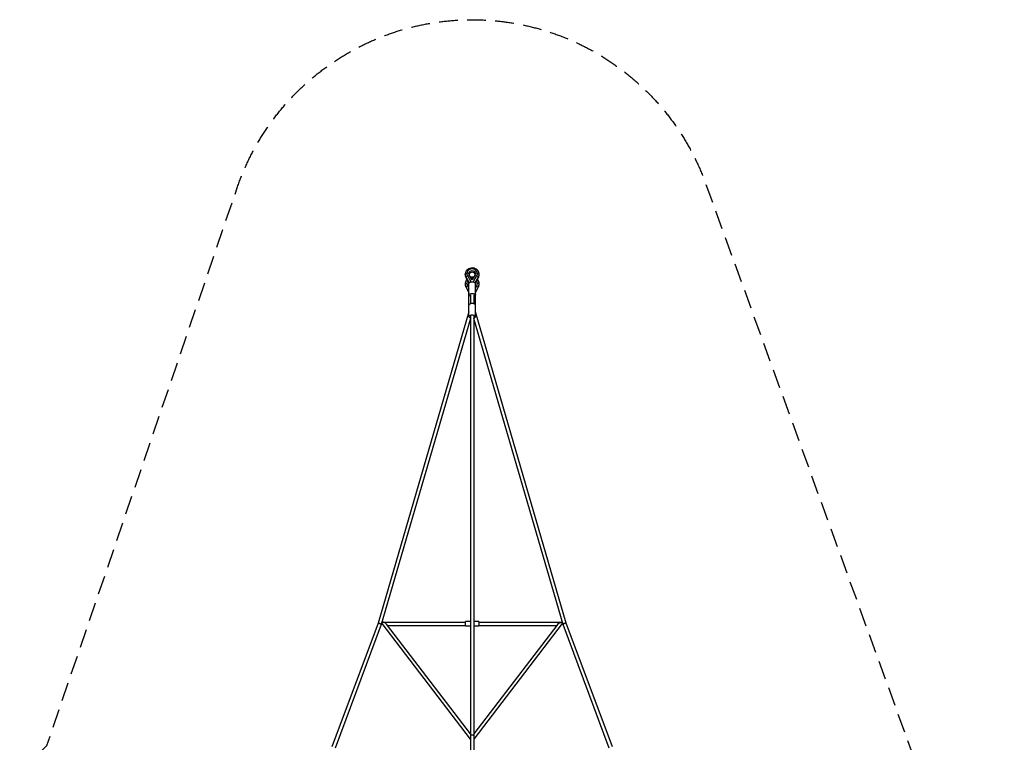
# Model space of a CAD drawing. Units: millimetres. Extents: x -7964 to 15164, y -7947 to 7947.
# Drawn here: x -3061 to 3600, y 3061 to 7947 of the extents above; entities that cross this region are included whole.
import ezdxf

# ---------------------------------------------------------------- set-up
doc = ezdxf.new("R2010")
doc.units = ezdxf.units.MM
doc.header["$LTSCALE"] = 20
doc.linetypes.add('HIDDEN', pattern=[9.525, 6.35, -3.175])
doc.layers.add('2d', color=230, linetype='Continuous')
doc.layers.add('AS-Safetyzone', color=5, linetype='HIDDEN')

msp = doc.modelspace()

# ---------------------------------------------------------------- linework, layer by layer
at = {"layer": '2d'}
for p, q in [((-42.3, 6205.7), (-20.3, 6167.6)), ((-42, 6204.7), (-20.5, 6167.4)), ((-35.5, 6229.7), (-35.5, 6230.4)), ((-31.6, 6215.4), (-31.6, 6216.2)), ((-31.6, 6216.2), (-8.6, 6176.4)), ((0, 6186.8), (-20, 6221.4)), ((20, 6221.4), (0, 6186.8)), ((8.6, 6176.4), (31.6, 6216.2)), ((20.3, 6167.6), (42.3, 6205.7)), ((20.5, 6167.4), (42, 6204.7)), ((31.6, 6215.4), (31.6, 6216.2)), ((35.5, 6229.7), (35.5, 6230.4)), ((-42.3, 6139.6), (-22.5, 6102)), ((-42.2, 6139.4), (-22.5, 6101.9)), ((-35.5, 6163.1), (-35.5, 6163.5)), ((-31.6, 6147.5), (-31.6, 6147.9)), ((-31.6, 6147.9), (-22.5, 6130.5)), ((-22.5, 5939.1), (-22.5, 6163)), ((-8.6, 6175.6), (-8.6, 6176.4)), ((8.6, 6175.6), (8.6, 6176.4)), ((22.5, 5939.1), (22.5, 6163)), ((22.5, 6130.5), (31.6, 6147.9)), ((22.5, 6102), (42.3, 6139.6)), ((22.5, 6101.9), (42.2, 6139.4)), ((31.6, 6147.5), (31.6, 6147.9)), ((35.5, 6163.1), (35.5, 6163.5)), ((-11.5, 6085.4), (-11.5, 6025.8)), ((11.5, 6085.4), (11.5, 6025.8)), ((-22.5, 5971.3), (-636.9, 3865.4)), ((-11.5, 5944.3), (-11.5, 83.4)), ((11.5, 5944.3), (11.5, 83.4)), ((636.9, 3865.4), (22.5, 5971.3)), ((-11.5, 5926.9), (-615.1, 3858.2)), ((615.1, 3858.2), (11.5, 5926.9)), ((-636.9, 3865.4), (-948.7, 3030.8)), ((-605, 3872.8), (-45, 3872.8)), ((-45, 3846.3), (-45, 3877.3)), ((-11.5, 3877.3), (-45, 3877.3)), ((45, 3877.3), (11.5, 3877.3)), ((45, 3877.3), (45, 3846.3)), ((45, 3872.8), (605, 3872.8)), ((948.7, 3030.8), (636.9, 3865.4)), ((-615.1, 3858.1), (-927.3, 3022.3)), ((-11.5, 3083), (-609.8, 3863)), ((-11.5, 3119.2), (-580.2, 3860.6)), ((-572.7, 3850.8), (-45, 3850.8)), ((-11.5, 3846.3), (-45, 3846.3)), ((609.8, 3863), (11.5, 3083)), ((580.2, 3860.6), (11.5, 3119.2)), ((45, 3846.3), (11.5, 3846.3)), ((45, 3850.8), (572.7, 3850.8)), ((927.3, 3022.3), (615.1, 3858.1))]:
    msp.add_line(p, q, dxfattribs=at)
for centre, major_axis, ratio, start_param, end_param in [((0, 6230.4), (-35.5, 0), 0.882087, 2.669731, 6.755047), ((0, 6224.8), (-47.5, 0), 0.882087, 0, 0.472112), ((-32.9, 6209.9), (9.09, 5.26), 0.419554, 1.18919, 2.903333), ((-32.9, 6209.9), (9.09, 5.26), 0.419554, 2.903333, 3.141593), ((0, 6219.1), (-22.5, 0), 0.882087, 3.430423, 5.994355), ((0, 6163.5), (-35.5, 0), 0.96947, 4.538114, 4.886664), ((37, 6224.8), (10.5, 0), 0.471086, 0, 1.714144), ((0, 6224.8), (-47.5, 0), 0.882087, 2.669481, 3.141593), ((0, 6160.6), (-47.5, 0), 0.96947, 0, 0.472112), ((-32.9, 6144.3), (9.29, 4.89), 0.218385, 1.312928, 3.027071), ((-32.9, 6144.3), (9.29, 4.89), 0.218385, 3.027071, 3.141593), ((0, 6163.5), (-35.5, 0), 0.96947, 5.687617, 6.755047), ((0, 6180.2), (-9.64, 0), 0.882087, 0.471862, 0.955807), ((0, 6180.2), (-9.64, 0), 0.882087, 2.185649, 2.669731), ((0, 6163.5), (-35.5, 0), 0.96947, 2.669731, 3.737161), ((37, 6160.6), (10.5, 0), 0.245208, 0, 1.714144), ((0, 6160.6), (-47.5, 0), 0.96947, 2.669481, 3.141593), ((0, 6016.7), (22.5, 0), 0.471086, 0, 3.141593), ((0, 5939.1), (22.5, 0), 0.471086, 5.248865, 10.459096)]:
    msp.add_ellipse(centre, major_axis=major_axis, ratio=ratio, start_param=start_param, end_param=end_param, dxfattribs=at)
at = {"layer": '2d', "extrusion": (0, 0, -1)}
for centre, major_axis, ratio, start_param, end_param in [((-37, 6224.8), (-10.5, 0), 0.471086, 0, 1.714144), ((0, 6230.4), (22.5, 0), 0.882087, 2.669731, 6.755047), ((33, 6209.9), (-9.09, 5.26), 0.419554, 1.18919, 2.903333), ((33, 6209.9), (-9.09, 5.26), 0.419554, 2.903333, 3.141593), ((-37, 6160.6), (-10.5, 0), 0.245208, 0, 1.714144), ((0, 6163), (-22.5, 0), 0.471086, 0, 3.141593), ((0, 6163.5), (22.5, 0), 0.96947, 3.129696, 3.417364), ((0, 6163.5), (22.5, 0), 0.96947, 6.007414, 6.301777), ((33, 6144.3), (-9.29, 4.89), 0.218385, 1.312928, 3.027071), ((33, 6144.3), (-9.29, 4.89), 0.218385, 3.027071, 3.141593), ((0, 6085.4), (-22.5, 0), 0.471086, 5.248867, 10.459098)]:
    msp.add_ellipse(centre, major_axis=major_axis, ratio=ratio, start_param=start_param, end_param=end_param, dxfattribs=at)
at = {"layer": '2d'}
for points, knots in [([(47.5, 6224.8), (47.5, 6229.3), (46.7, 6233.8), (43.7, 6242.3), (41.4, 6246.4), (35.6, 6253.7), (32, 6257), (23.9, 6262.4), (19.3, 6264.5), (9.6, 6267.3), (4.5, 6268), (-5.8, 6267.8), (-10.9, 6267), (-20.7, 6263.9), (-25.2, 6261.6), (-33.4, 6255.9), (-36.9, 6252.4), (-42.5, 6244.6), (-44.6, 6240.3), (-47, 6232.2), (-47.5, 6228.5), (-47.5, 6224.8)], [4.712389, 4.712389, 4.712389, 4.712389, 5.015501, 5.015501, 5.322706, 5.322706, 5.639424, 5.639424, 5.965572, 5.965572, 6.297484, 6.297484, 6.631097, 6.631097, 6.962657, 6.962657, 7.287905, 7.287905, 7.603147, 7.603147, 7.853982, 7.853982, 7.853982, 7.853982]), ([(-47.5, 6224.8), (-47.5, 6223.4), (-47.4, 6222), (-47.1, 6219.2), (-46.9, 6217.8), (-46.3, 6215.1), (-45.9, 6213.7), (-45.1, 6211), (-44.5, 6209.7), (-43.4, 6207.2), (-42.7, 6205.9), (-42, 6204.7)], [1.5707963, 1.5707963, 1.5707963, 1.5707963, 1.6652186, 1.6652186, 1.759641, 1.759641, 1.8540633, 1.8540633, 1.9484856, 1.9484856, 2.0429079, 2.0429079, 2.0429079, 2.0429079]), ([(11, 6205.7), (7, 6206.6), (2.9, 6207), (-4.5, 6206.8), (-7.8, 6206.4), (-10.9, 6205.7)], [6.0490753, 6.0490753, 6.0490753, 6.0490753, 6.3088103, 6.3088103, 6.5172953, 6.5172953, 6.5172953, 6.5172953]), ([(42, 6204.7), (42.7, 6205.9), (43.4, 6207.2), (44.5, 6209.7), (45.1, 6211), (45.9, 6213.7), (46.3, 6215.1), (46.9, 6217.8), (47.1, 6219.2), (47.4, 6222), (47.5, 6223.4), (47.5, 6224.8)], [4.2402774, 4.2402774, 4.2402774, 4.2402774, 4.3346997, 4.3346997, 4.429122, 4.429122, 4.5235444, 4.5235444, 4.6179667, 4.6179667, 4.712389, 4.712389, 4.712389, 4.712389]), ([(-34.8, 6192.1), (-36.6, 6190.2), (-38.2, 6188.2), (-42.5, 6181.9), (-44.6, 6177.3), (-47, 6168.6), (-47.5, 6164.6), (-47.5, 6160.6)], [7.1084056, 7.1084056, 7.1084056, 7.1084056, 7.2765365, 7.2765365, 7.5950808, 7.5950808, 7.8539816, 7.8539816, 7.8539816, 7.8539816]), ([(-47.5, 6160.6), (-47.5, 6159.1), (-47.4, 6157.6), (-47.1, 6154.7), (-46.9, 6153.2), (-46.4, 6150.4), (-46, 6148.9), (-45.2, 6146.1), (-44.7, 6144.7), (-43.5, 6142), (-42.9, 6140.7), (-42.2, 6139.4)], [1.5707963, 1.5707963, 1.5707963, 1.5707963, 1.6652186, 1.6652186, 1.759641, 1.759641, 1.8540633, 1.8540633, 1.9484856, 1.9484856, 2.0429079, 2.0429079, 2.0429079, 2.0429079]), ([(47.5, 6160.6), (47.5, 6165.5), (46.7, 6170.4), (43.5, 6179.8), (41.2, 6184.2), (37.1, 6189.5), (36, 6190.9), (34.8, 6192.1)], [4.712389, 4.712389, 4.712389, 4.712389, 5.0284196, 5.0284196, 5.3452852, 5.3452852, 5.457965, 5.457965, 5.457965, 5.457965]), ([(42.2, 6139.4), (42.9, 6140.7), (43.6, 6142), (44.7, 6144.7), (45.2, 6146.1), (46, 6148.9), (46.4, 6150.4), (46.9, 6153.2), (47.1, 6154.7), (47.4, 6157.6), (47.5, 6159.1), (47.5, 6160.6)], [4.2402774, 4.2402774, 4.2402774, 4.2402774, 4.3346997, 4.3346997, 4.429122, 4.429122, 4.5235444, 4.5235444, 4.6179667, 4.6179667, 4.712389, 4.712389, 4.712389, 4.712389])]:
    msp.add_open_spline(points, degree=3, knots=knots, dxfattribs=at)
for points, weights in [([(-636.9, 3865.4), (-635, 3870.6), (-613.5, 3863.4), (-615.1, 3858.2)], [1, 0.339254981359, 0.339254981359, 1]), ([(-612, 3868.8), (-612.2, 3867.2), (-611.5, 3865.2), (-609.8, 3863)], [0.567105268411, 0.530982816809, 0.510268797765, 0.504963211282]), ([(-605, 3872.8), (-608.1, 3872.8), (-610.7, 3872), (-611.6, 3870)], [1, 0.815975614044, 0.683116368518, 0.601422263425]), ([(-604.8, 3872.8), (-604.8, 3872.8), (-604.9, 3872.8), (-605, 3872.8)], [1, 0.99998278637, 0.99998278637, 1]), ([(-580.2, 3860.6), (-586.2, 3868.5), (-597.3, 3872.7), (-604.8, 3872.8)], [0.504963211282, 0.48666326287, 0.651675525776, 1]), ([(580.2, 3860.6), (586.2, 3868.5), (597.3, 3872.7), (604.8, 3872.8)], [0.504963211282, 0.48666326287, 0.651675525776, 1]), ([(604.8, 3872.8), (604.8, 3872.8), (604.9, 3872.8), (605, 3872.8)], [1, 0.99998278637, 0.99998278637, 1]), ([(605, 3872.8), (608.1, 3872.8), (610.7, 3872), (611.6, 3870)], [1, 0.815975614044, 0.683116368519, 0.601422263425]), ([(612, 3868.8), (612.2, 3867.2), (611.5, 3865.2), (609.8, 3863)], [0.567105268411, 0.530982816809, 0.510268797765, 0.504963211282]), ([(636.9, 3865.4), (635, 3870.6), (613.5, 3863.4), (615.1, 3858.2)], [1, 0.339254981359, 0.339254981359, 1]), ([(-615.1, 3858.2), (-615.1, 3858.2), (-615.1, 3858.2), (-615.1, 3858.1)], [1, 0.999973700045, 0.999973700045, 1]), ([(615.1, 3858.2), (615.1, 3858.2), (615.1, 3858.2), (615.1, 3858.1)], [1, 0.999973700045, 0.999973700045, 1]), ([(11.5, 3104), (11.5, 3116), (-11.5, 3116), (-11.5, 3104)], [1, 0.333333333333, 0.333333333333, 1])]:
    msp.add_rational_spline(points, weights, degree=3, dxfattribs=at)
at = {"layer": 'AS-Safetyzone', "flags": 128}
msp.add_lwpolyline([(-2876.6, -3039.3), (-3038.5, -2877.4), (-6824.9, -1590.7, -0.716329), (-6824.9, 1590.7), (-3038.5, 2877.4), (-2876.6, 3039.3), (-1589.9, 6809.3, -0.708171), (1579.3, 6839.5), (2970.4, 3004.3), (3023.3, 2943.3), (3600, 2824.4), (4176.7, 2943.3), (4229.6, 3004.3), (5620.7, 6839.5, -0.708172), (8790, 6809.3), (10076.6, 3039.3), (10238.5, 2877.4), (14024.9, 1590.7, -0.716329), (14024.9, -1590.7), (10238.5, -2877.4), (10076.6, -3039.3), (8789.9, -6809.3, -0.708172), (5620.7, -6839.5), (4229.6, -3004.3), (4176.7, -2943.3), (3600, -2824.4), (3023.3, -2943.3), (2970.4, -3004.3), (1579.3, -6839.5, -0.708172), (-1590, -6809.3), (-2876.6, -3039.3)], format="xyb", close=True, dxfattribs=at)

doc.saveas('drawing.dxf')
